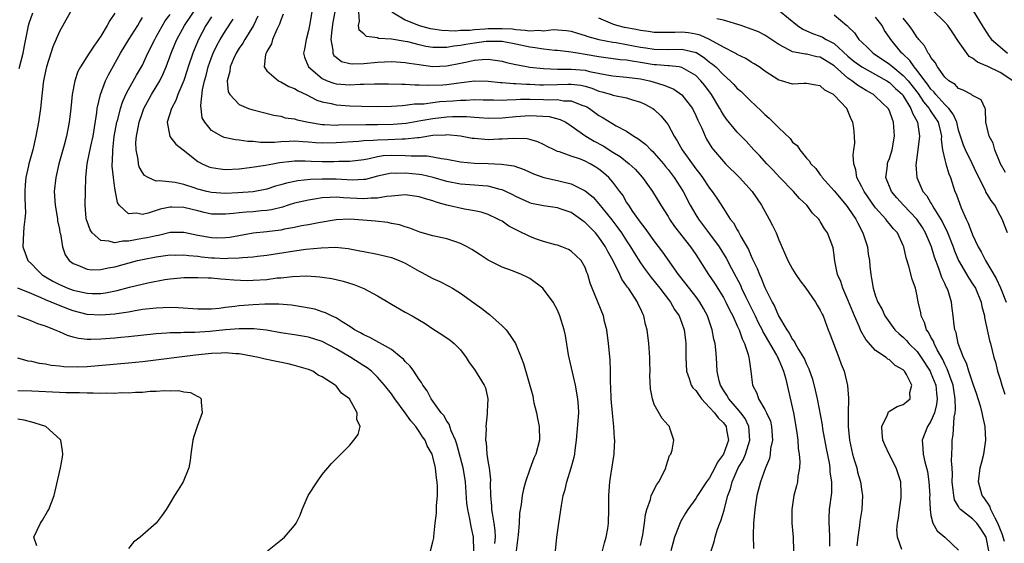
# Model space of a CAD drawing. Units: inches. Extents: x 2586000 to 2589000, y 1530000 to 1533000.
# Drawn here: x 2586883 to 2587026, y 1530334 to 1530410 of the extents above; entities that cross this region are included whole.
import ezdxf

# ---------------------------------------------------------------- set-up
doc = ezdxf.new("R2010")
doc.units = ezdxf.units.IN
doc.header["$MEASUREMENT"] = 0
doc.layers.add('LD25861530_2ft', color=9, linetype='Continuous')

msp = doc.modelspace()

# ---------------------------------------------------------------- linework, layer by layer
at = {"layer": 'LD25861530_2ft'}
for points, elevation in [([(2586973, 1530333.77), (2586973.33, 1530335.33), (2586973.6, 1530337), (2586973.74, 1530338.26), (2586973.93, 1530339), (2586974.44, 1530340.44), (2586974.56, 1530341), (2586975.38, 1530342.62), (2586975.66, 1530343), (2586976.39, 1530344.39), (2586976.68, 1530345), (2586976.72, 1530345.28), (2586977.21, 1530346.79), (2586977.37, 1530347), (2586977.59, 1530347.59), (2586977.81, 1530349), (2586977.25, 1530350.75), (2586977.2, 1530351), (2586977.08, 1530351.08), (2586977, 1530351.17), (2586976.16, 1530352.16), (2586975, 1530354.16), (2586974.72, 1530355), (2586974.46, 1530356.46), (2586974.37, 1530358.37), (2586974.39, 1530359), (2586974.35, 1530360.35), (2586974.34, 1530361), (2586974.19, 1530363), (2586973.95, 1530365), (2586973.75, 1530365.76), (2586973.5, 1530367), (2586973.32, 1530367.32), (2586973, 1530368.06), (2586972.69, 1530368.69), (2586972.57, 1530369), (2586971.79, 1530370.21), (2586971.25, 1530371), (2586971.14, 1530371.14), (2586971, 1530371.37), (2586970.32, 1530372.32), (2586970.01, 1530373), (2586969.04, 1530374.96), (2586968.3, 1530376.3), (2586967.95, 1530377), (2586967, 1530378.39), (2586966.48, 1530379), (2586965, 1530380.53), (2586964.71, 1530380.71), (2586964.34, 1530381), (2586963, 1530381.93), (2586961.56, 1530382.44), (2586961, 1530382.62), (2586959, 1530382.9), (2586957.26, 1530383.26), (2586957, 1530383.33), (2586955, 1530384.26), (2586954.53, 1530384.53), (2586953.55, 1530385), (2586953, 1530385.23), (2586952.72, 1530385.28), (2586951, 1530385.74), (2586950.21, 1530385.79), (2586949, 1530385.92), (2586947, 1530386.05), (2586945, 1530386.43), (2586943.01, 1530387.01), (2586941.39, 1530387.39), (2586941, 1530387.45), (2586939, 1530387.66), (2586937.61, 1530387.61), (2586937, 1530387.63), (2586935, 1530387.21), (2586933.26, 1530386.74), (2586933, 1530386.71), (2586931.37, 1530386.63), (2586929, 1530386.78), (2586927, 1530386.79), (2586925.29, 1530386.71), (2586923.48, 1530386.52), (2586921.81, 1530386.19), (2586921, 1530385.95), (2586920.25, 1530385.75), (2586919, 1530385.35), (2586917, 1530384.95), (2586914.78, 1530384.78), (2586913, 1530384.72), (2586911, 1530384.84), (2586910.29, 1530385), (2586909, 1530385.34), (2586908.47, 1530385.53), (2586907, 1530386), (2586905.73, 1530386.27), (2586903.47, 1530386.53), (2586903, 1530386.5), (2586901.83, 1530387), (2586901.32, 1530387.32), (2586901, 1530387.72), (2586900.55, 1530388.55), (2586900.43, 1530389), (2586900.37, 1530389.63), (2586900.09, 1530391), (2586900.07, 1530392.07), (2586900.14, 1530393), (2586900.3, 1530393.7), (2586900.51, 1530395), (2586901, 1530396.4), (2586901.23, 1530397), (2586902.31, 1530399), (2586903.5, 1530401), (2586904, 1530402), (2586904.43, 1530403), (2586905.17, 1530405), (2586905.71, 1530406.29), (2586905.99, 1530407), (2586907.07, 1530409), (2586909, 1530411.86)], 7674), ([(2587026.81, 1530401), (2587025, 1530402.21), (2587023.11, 1530403.11), (2587023, 1530403.19), (2587021.71, 1530403.71), (2587021, 1530404.28), (2587020.54, 1530404.54), (2587020.16, 1530405), (2587019, 1530406.68), (2587018.08, 1530408.08), (2587017.43, 1530409), (2587017, 1530409.49), (2587015.24, 1530411.24)], 7644), ([(2586883.2, 1530402.8), (2586883.75, 1530405), (2586883.94, 1530406.06), (2586884.46, 1530408.46), (2586884.55, 1530409), (2586884.65, 1530409.35), (2586885.18, 1530410.82)], 7684), ([(2586890.62, 1530411), (2586889, 1530408.15), (2586888.06, 1530405.94), (2586887.75, 1530405), (2586887.14, 1530403), (2586887, 1530402.38), (2586886.72, 1530401), (2586886.67, 1530400.67), (2586886.4, 1530398.4), (2586886.27, 1530397), (2586885.98, 1530395), (2586885.6, 1530393), (2586885.14, 1530391), (2586884.66, 1530389.34), (2586884.58, 1530389), (2586884.49, 1530388.49), (2586884.16, 1530387), (2586884.06, 1530385.94), (2586884.01, 1530385), (2586884, 1530384), (2586884.09, 1530381.91), (2586884.02, 1530381), (2586883.84, 1530379.84), (2586883.79, 1530379), (2586883.7, 1530377), (2586884.05, 1530376.05), (2586884.46, 1530375), (2586885, 1530374.48), (2586885.72, 1530373.72), (2586886.44, 1530373), (2586886.77, 1530372.77), (2586887, 1530372.65), (2586888.03, 1530372.03), (2586889, 1530371.53), (2586890.22, 1530371), (2586891, 1530370.7), (2586893, 1530370.28), (2586893.76, 1530370.24), (2586895, 1530370.26), (2586895.66, 1530370.34), (2586897.34, 1530370.66), (2586899.14, 1530371.14), (2586901.77, 1530371.77), (2586904.24, 1530372.24), (2586905, 1530372.35), (2586906.51, 1530372.51), (2586907, 1530372.54), (2586909, 1530372.57), (2586910.49, 1530372.49), (2586911, 1530372.49), (2586912.35, 1530372.34), (2586913, 1530372.33), (2586914.21, 1530372.21), (2586916.14, 1530372.14), (2586917, 1530372.15), (2586919, 1530372.27), (2586920.48, 1530372.48), (2586921, 1530372.52), (2586922.72, 1530372.72), (2586924.78, 1530372.78), (2586926.66, 1530372.66), (2586927, 1530372.62), (2586928.39, 1530372.39), (2586929, 1530372.28), (2586930.01, 1530372.01), (2586931.56, 1530371.56), (2586933, 1530370.98), (2586935, 1530369.92), (2586936.54, 1530369), (2586937, 1530368.71), (2586939, 1530367.56), (2586940.02, 1530367), (2586941.9, 1530365.9), (2586943, 1530365.15), (2586944.31, 1530364.31), (2586945.48, 1530363.48), (2586946.09, 1530363), (2586947, 1530362.1), (2586947.8, 1530361), (2586948.25, 1530360.25), (2586949, 1530359.25), (2586950.43, 1530357), (2586950.58, 1530356.58), (2586950.94, 1530355), (2586950.83, 1530353.17), (2586950.84, 1530352.84), (2586950.66, 1530351), (2586950.68, 1530350.68), (2586950.62, 1530349), (2586950.69, 1530348.69), (2586950.81, 1530347), (2586951, 1530345.76), (2586951.13, 1530345), (2586951.3, 1530343.3), (2586951.26, 1530342.74), (2586951.3, 1530341), (2586951.48, 1530339.48), (2586951.49, 1530339), (2586951.54, 1530338.46), (2586951.82, 1530337), (2586951.95, 1530335.95), (2586951.98, 1530335), (2586951.92, 1530334.07)], 7682), ([(2586897, 1530410.78), (2586896.27, 1530409.73), (2586895.9, 1530409), (2586895, 1530407.48), (2586893.99, 1530405.99), (2586893.29, 1530405), (2586892.03, 1530403), (2586891.67, 1530402.33), (2586891.22, 1530401), (2586890.84, 1530399), (2586890.66, 1530397), (2586890.43, 1530395), (2586890.02, 1530393), (2586889.67, 1530391.67), (2586888.93, 1530389), (2586888.48, 1530387), (2586888.26, 1530385), (2586888.38, 1530383), (2586888.68, 1530381.32), (2586888.73, 1530381), (2586888.74, 1530380.74), (2586889, 1530379.52), (2586889.08, 1530379.08), (2586889.14, 1530378.86), (2586889.43, 1530377), (2586889.85, 1530375.85), (2586890.43, 1530375), (2586891, 1530374.57), (2586891.66, 1530374.34), (2586893, 1530373.74), (2586893.65, 1530373.65), (2586895, 1530373.71), (2586896.04, 1530373.96), (2586897, 1530374.1), (2586900.29, 1530375), (2586901, 1530375.17), (2586903, 1530375.55), (2586905, 1530375.81), (2586905.8, 1530375.8), (2586907, 1530375.83), (2586907.72, 1530375.72), (2586909, 1530375.64), (2586909.56, 1530375.56), (2586911, 1530375.42), (2586911.42, 1530375.42), (2586913, 1530375.32), (2586913.37, 1530375.37), (2586915, 1530375.38), (2586915.45, 1530375.45), (2586917, 1530375.55), (2586917.63, 1530375.63), (2586919, 1530375.77), (2586919.91, 1530375.91), (2586923, 1530376.42), (2586924.63, 1530376.63), (2586926.84, 1530376.84), (2586928.92, 1530376.92), (2586930.75, 1530376.75), (2586932.43, 1530376.43), (2586933, 1530376.3), (2586935, 1530375.92), (2586937, 1530375.44), (2586938.14, 1530375), (2586939, 1530374.61), (2586941, 1530373.47), (2586941.32, 1530373.32), (2586943, 1530372.43), (2586943.99, 1530371.99), (2586945.31, 1530371.31), (2586945.82, 1530371), (2586947, 1530370.31), (2586948.9, 1530368.9), (2586950.07, 1530368.07), (2586951, 1530367.33), (2586951.2, 1530367.2), (2586953, 1530365.58), (2586953.58, 1530365), (2586954.17, 1530364.17), (2586954.92, 1530363), (2586955.76, 1530361), (2586956.11, 1530360.11), (2586957.42, 1530355.42), (2586957.48, 1530355), (2586957.6, 1530354.4), (2586957.96, 1530353), (2586958.14, 1530352.14), (2586958.36, 1530351), (2586958.4, 1530349), (2586957.88, 1530347), (2586957.6, 1530346.4), (2586957, 1530344.81), (2586956.36, 1530343), (2586956.07, 1530341.93), (2586955.88, 1530341), (2586955.74, 1530339.74), (2586955.53, 1530338.47), (2586955.45, 1530337), (2586955.31, 1530335.31), (2586955.04, 1530333)], 7680), ([(2586960.74, 1530333), (2586960.92, 1530335), (2586961.2, 1530337), (2586961.59, 1530339.59), (2586961.84, 1530341), (2586962.1, 1530341.9), (2586962.35, 1530343), (2586962.99, 1530345.01), (2586963.43, 1530346.57), (2586963.52, 1530347), (2586963.57, 1530347.57), (2586963.76, 1530349), (2586964.07, 1530353), (2586964.04, 1530353.96), (2586963.97, 1530355), (2586963.61, 1530357), (2586962.62, 1530361.38), (2586962.17, 1530364.17), (2586961.97, 1530365), (2586961.36, 1530367), (2586961, 1530367.84), (2586960.37, 1530369), (2586959, 1530370.88), (2586958.87, 1530371), (2586957, 1530372.41), (2586956.62, 1530372.62), (2586955.81, 1530373), (2586954.49, 1530373.51), (2586953, 1530374.04), (2586951, 1530375.08), (2586949.84, 1530375.84), (2586949, 1530376.35), (2586948.61, 1530376.61), (2586947.93, 1530377), (2586947, 1530377.48), (2586946.3, 1530377.7), (2586945, 1530378.15), (2586943, 1530378.6), (2586941.12, 1530379.12), (2586939.68, 1530379.68), (2586939, 1530379.87), (2586938.16, 1530380.16), (2586937, 1530380.37), (2586936.49, 1530380.49), (2586934.69, 1530380.69), (2586932.85, 1530380.85), (2586931, 1530380.97), (2586929, 1530380.89), (2586926.48, 1530380.48), (2586925, 1530380.18), (2586924.01, 1530380.01), (2586923, 1530379.78), (2586921.53, 1530379.53), (2586921, 1530379.41), (2586919, 1530379.17), (2586917, 1530378.96), (2586913.64, 1530378.36), (2586913, 1530378.27), (2586911.74, 1530378.26), (2586911, 1530378.27), (2586909, 1530378.65), (2586907, 1530379.08), (2586905, 1530379.04), (2586903.35, 1530378.65), (2586903, 1530378.6), (2586901.7, 1530378.3), (2586901, 1530378.17), (2586899.98, 1530378.02), (2586899, 1530377.81), (2586898.18, 1530377.82), (2586897, 1530377.58), (2586896.17, 1530377.83), (2586895, 1530377.89), (2586893.72, 1530379), (2586893.44, 1530379.44), (2586893, 1530380.64), (2586892.91, 1530380.91), (2586892.87, 1530381.13), (2586892.72, 1530383), (2586892.75, 1530385), (2586892.82, 1530387), (2586893.03, 1530389), (2586893.53, 1530391.53), (2586893.86, 1530393), (2586894.41, 1530396.41), (2586894.48, 1530397), (2586894.92, 1530399), (2586895.68, 1530401), (2586896.12, 1530401.88), (2586897.85, 1530405), (2586899.06, 1530407), (2586900.33, 1530409), (2586900.57, 1530409.43), (2586901, 1530410.14)], 7678), ([(2586967.53, 1530333), (2586967.81, 1530334.19), (2586968.06, 1530335), (2586968.26, 1530336.26), (2586968.36, 1530337), (2586968.42, 1530339), (2586968.41, 1530340.41), (2586968.43, 1530341), (2586968.58, 1530343), (2586969, 1530345.77), (2586969.21, 1530347), (2586969.21, 1530347.21), (2586969.29, 1530349), (2586969.26, 1530349.26), (2586969.15, 1530351), (2586968.94, 1530352.94), (2586968.78, 1530355), (2586968.73, 1530356.73), (2586968.67, 1530357.32), (2586968.68, 1530359), (2586968.62, 1530360.62), (2586968.38, 1530363), (2586968.12, 1530365), (2586967.82, 1530366.18), (2586967.65, 1530367), (2586966.01, 1530371), (2586965.72, 1530371.72), (2586965.39, 1530373), (2586965.27, 1530373.27), (2586965, 1530374.02), (2586964.42, 1530375), (2586963, 1530376.37), (2586962.61, 1530376.61), (2586961.63, 1530377), (2586961, 1530377.22), (2586960.73, 1530377.27), (2586959, 1530377.75), (2586957.85, 1530378.15), (2586957, 1530378.47), (2586955.31, 1530379.31), (2586953.99, 1530379.99), (2586953, 1530380.68), (2586952.78, 1530380.78), (2586952.4, 1530381), (2586951, 1530381.66), (2586949.98, 1530381.98), (2586949, 1530382.21), (2586947.58, 1530382.42), (2586945, 1530383), (2586943.45, 1530383.45), (2586943, 1530383.62), (2586941.92, 1530383.92), (2586941, 1530384.23), (2586940.33, 1530384.33), (2586939, 1530384.49), (2586938.48, 1530384.48), (2586937, 1530384.34), (2586936.29, 1530384.29), (2586935, 1530384.05), (2586934.05, 1530384.05), (2586933, 1530383.93), (2586932, 1530384), (2586930.07, 1530384.07), (2586929, 1530384.17), (2586928.1, 1530384.1), (2586927, 1530384.07), (2586925.88, 1530383.88), (2586925, 1530383.75), (2586923, 1530383.28), (2586922.06, 1530383), (2586921.26, 1530382.74), (2586919.66, 1530382.34), (2586919, 1530382.25), (2586918.18, 1530382.18), (2586917, 1530382.04), (2586916.01, 1530381.98), (2586915, 1530381.89), (2586914.17, 1530381.83), (2586913, 1530381.69), (2586912.29, 1530381.71), (2586911, 1530381.71), (2586909.95, 1530381.95), (2586909, 1530382.18), (2586907, 1530382.7), (2586905.26, 1530382.74), (2586905, 1530382.73), (2586903.58, 1530382.42), (2586901.84, 1530381.84), (2586901, 1530381.67), (2586900.14, 1530381.86), (2586899, 1530381.75), (2586897.66, 1530383), (2586897.39, 1530383.39), (2586897, 1530385.48), (2586896.8, 1530387), (2586896.64, 1530388.64), (2586896.64, 1530389), (2586896.68, 1530389.32), (2586896.71, 1530391), (2586896.93, 1530392.93), (2586897.3, 1530395), (2586897.43, 1530395.43), (2586897.82, 1530397), (2586898.11, 1530397.89), (2586898.61, 1530399), (2586899, 1530399.75), (2586900.16, 1530401.84), (2586900.86, 1530403), (2586901, 1530403.27), (2586901.8, 1530405), (2586902.79, 1530407), (2586903, 1530407.35), (2586904.31, 1530409.69), (2586905, 1530410.61)], 7676), ([(2586911, 1530410.28), (2586910.18, 1530409), (2586909.11, 1530407), (2586908.5, 1530405.5), (2586908.3, 1530405), (2586907.63, 1530403), (2586907.48, 1530402.52), (2586906.97, 1530401.03), (2586906.12, 1530399), (2586905.84, 1530398.16), (2586905.19, 1530397), (2586904.59, 1530395), (2586904.96, 1530392.96), (2586905.85, 1530391.85), (2586906.89, 1530391), (2586909, 1530389.35), (2586909.22, 1530389.22), (2586909.65, 1530389), (2586910.58, 1530388.58), (2586911, 1530388.44), (2586912.26, 1530388.26), (2586913, 1530388.18), (2586915, 1530388.29), (2586916.46, 1530388.46), (2586918.79, 1530388.79), (2586919.85, 1530389), (2586920.83, 1530389.17), (2586922.6, 1530389.4), (2586923, 1530389.44), (2586924.55, 1530389.45), (2586925.4, 1530389.4), (2586927, 1530389.35), (2586928.65, 1530389.35), (2586929.38, 1530389.38), (2586931, 1530389.39), (2586933, 1530389.64), (2586933.76, 1530389.76), (2586935, 1530390.06), (2586935.82, 1530390.18), (2586937, 1530390.25), (2586939, 1530390.21), (2586939.87, 1530390.13), (2586942.15, 1530390.15), (2586943, 1530390.01), (2586944.25, 1530389.75), (2586945, 1530389.67), (2586947, 1530389.29), (2586949, 1530389.11), (2586951, 1530389.03), (2586952.93, 1530388.93), (2586954.68, 1530388.68), (2586956.17, 1530388.17), (2586957.55, 1530387.55), (2586959.02, 1530387.02), (2586961, 1530386.59), (2586961.57, 1530386.43), (2586963, 1530386.11), (2586964.82, 1530385.18), (2586965, 1530385.1), (2586966.16, 1530384.16), (2586967, 1530383.23), (2586968.88, 1530380.88), (2586969.75, 1530379.75), (2586970.27, 1530379), (2586971, 1530377.86), (2586971.58, 1530377), (2586972.1, 1530376.1), (2586973, 1530374.69), (2586973.69, 1530373.69), (2586974.54, 1530372.54), (2586975.78, 1530371), (2586977.32, 1530369), (2586977.93, 1530367.93), (2586978.58, 1530367), (2586979, 1530365.93), (2586979.33, 1530365), (2586979.49, 1530363.49), (2586979.57, 1530363), (2586979.58, 1530362.42), (2586979.57, 1530361), (2586979.68, 1530359), (2586980.06, 1530357.94), (2586980.35, 1530357), (2586980.59, 1530356.59), (2586981, 1530356.19), (2586981.47, 1530355.47), (2586981.81, 1530355), (2586983, 1530353.77), (2586983.71, 1530353), (2586984.24, 1530352.24), (2586985, 1530351.54), (2586985.4, 1530351), (2586985.46, 1530350.54), (2586985.72, 1530349), (2586985.01, 1530347), (2586984.15, 1530345.85), (2586983.74, 1530345), (2586983, 1530343.59), (2586982.57, 1530343), (2586981.25, 1530341), (2586981, 1530340.57), (2586979.85, 1530339), (2586979.52, 1530338.48), (2586978.81, 1530337.19), (2586978.57, 1530336.57), (2586977.94, 1530335), (2586977.73, 1530334.27), (2586977.41, 1530333)], 7672), ([(2586983.24, 1530333), (2586983.67, 1530334.33), (2586983.81, 1530335), (2586984.16, 1530336.16), (2586984.47, 1530337), (2586984.63, 1530337.37), (2586985.09, 1530338.91), (2586985.13, 1530339.13), (2586985.65, 1530341), (2586986.02, 1530341.98), (2586986.27, 1530343), (2586987.14, 1530345), (2586987.83, 1530346.17), (2586988.17, 1530347), (2586988.82, 1530349), (2586988.69, 1530351), (2586988.14, 1530352.14), (2586987.51, 1530353), (2586987, 1530353.62), (2586985.77, 1530355), (2586985.51, 1530355.51), (2586985, 1530356.27), (2586984.73, 1530356.73), (2586984.55, 1530357), (2586984.38, 1530357.62), (2586984.09, 1530359), (2586983.98, 1530361), (2586983.89, 1530362.11), (2586983.78, 1530363), (2586983.62, 1530363.62), (2586983.36, 1530365), (2586982.67, 1530367), (2586982.09, 1530368.09), (2586981.56, 1530369), (2586981, 1530369.78), (2586979.61, 1530371.61), (2586978.51, 1530373), (2586976.23, 1530376.23), (2586975, 1530377.84), (2586974.16, 1530379), (2586973.69, 1530379.69), (2586973, 1530380.54), (2586971.9, 1530382.1), (2586971.3, 1530383), (2586971, 1530383.47), (2586970.44, 1530384.44), (2586970.04, 1530385), (2586969, 1530386.36), (2586968.44, 1530387), (2586967.68, 1530387.68), (2586967, 1530388.21), (2586966.53, 1530388.53), (2586965.75, 1530389), (2586965, 1530389.4), (2586964.34, 1530389.66), (2586963, 1530390.11), (2586961.28, 1530390.72), (2586961, 1530390.79), (2586960.53, 1530391), (2586959.5, 1530391.5), (2586959, 1530391.79), (2586958.18, 1530392.18), (2586957, 1530392.51), (2586956.6, 1530392.6), (2586954.67, 1530392.67), (2586953, 1530392.55), (2586952.55, 1530392.55), (2586951, 1530392.48), (2586950.51, 1530392.51), (2586949, 1530392.64), (2586948.68, 1530392.68), (2586946.99, 1530392.99), (2586945, 1530393.19), (2586944.84, 1530393.16), (2586943, 1530393.09), (2586941, 1530392.77), (2586940.77, 1530392.77), (2586939, 1530392.54), (2586938.55, 1530392.55), (2586936.46, 1530392.46), (2586935, 1530392.43), (2586934.35, 1530392.35), (2586933, 1530392.3), (2586932.22, 1530392.22), (2586929, 1530392.01), (2586927, 1530391.97), (2586926.04, 1530392.04), (2586925, 1530392.14), (2586924.18, 1530392.18), (2586923, 1530392.28), (2586922.21, 1530392.21), (2586921, 1530392.18), (2586920.1, 1530392.1), (2586918.09, 1530392.09), (2586917, 1530392.22), (2586916.23, 1530392.23), (2586915, 1530392.43), (2586914.45, 1530392.45), (2586912.82, 1530392.82), (2586912.44, 1530393), (2586911, 1530393.83), (2586910.01, 1530395), (2586909.65, 1530395.65), (2586909.43, 1530397.43), (2586909.69, 1530399.69), (2586909.98, 1530401), (2586910.22, 1530401.78), (2586910.52, 1530403), (2586911, 1530404.37), (2586911.25, 1530405), (2586911.81, 1530406.19), (2586912.26, 1530407), (2586913, 1530408.21), (2586914.1, 1530409.9)], 7670), ([(2586917.67, 1530410.33), (2586917.05, 1530409), (2586915.82, 1530407), (2586915.53, 1530406.47), (2586915, 1530405.72), (2586914.56, 1530405), (2586914.18, 1530404.18), (2586913.67, 1530403), (2586913.63, 1530402.37), (2586913.24, 1530401), (2586913.42, 1530399.42), (2586913.65, 1530399), (2586915, 1530397.56), (2586916.35, 1530397), (2586916.83, 1530396.83), (2586920.02, 1530396.02), (2586921, 1530395.88), (2586921.66, 1530395.66), (2586923, 1530395.49), (2586923.35, 1530395.35), (2586925, 1530395), (2586927, 1530394.69), (2586927.31, 1530394.69), (2586929, 1530394.6), (2586929.37, 1530394.63), (2586933.32, 1530394.67), (2586935, 1530394.67), (2586937.27, 1530394.73), (2586939.12, 1530394.88), (2586941.24, 1530395.24), (2586943, 1530395.56), (2586945, 1530395.78), (2586945.83, 1530395.83), (2586947.83, 1530395.83), (2586949, 1530395.73), (2586949.7, 1530395.7), (2586951, 1530395.61), (2586953, 1530395.67), (2586955, 1530395.86), (2586957, 1530395.98), (2586957.96, 1530395.96), (2586959.82, 1530395.82), (2586961.41, 1530395.42), (2586962.21, 1530395), (2586963, 1530394.51), (2586965.09, 1530393), (2586966.3, 1530392.29), (2586967.59, 1530391.59), (2586969, 1530390.68), (2586970.05, 1530390.05), (2586971.39, 1530389), (2586972.23, 1530388.23), (2586973.3, 1530387), (2586974.73, 1530385), (2586975.96, 1530383), (2586977, 1530381.36), (2586977.2, 1530381), (2586977.94, 1530379.94), (2586980.24, 1530377), (2586981, 1530375.87), (2586982.85, 1530373), (2586983.72, 1530371.72), (2586985, 1530369.67), (2586985.36, 1530369), (2586985.88, 1530367.88), (2586986.35, 1530367), (2586987, 1530365.58), (2586987.26, 1530365), (2586987.68, 1530363.68), (2586988.05, 1530363), (2586988.59, 1530361.41), (2586988.68, 1530361), (2586988.7, 1530360.7), (2586988.95, 1530359), (2586989.18, 1530357), (2586989.8, 1530355.8), (2586990.05, 1530355), (2586991, 1530353.47), (2586991.24, 1530353), (2586991.78, 1530351.78), (2586991.96, 1530351), (2586992.07, 1530349), (2586991.81, 1530347.81), (2586991.75, 1530347), (2586991.64, 1530346.36), (2586991.1, 1530345), (2586990.37, 1530343), (2586989.83, 1530341), (2586989.53, 1530339), (2586989.33, 1530337), (2586989.29, 1530335.29), (2586989.35, 1530333.35)], 7668), ([(2586921.37, 1530410.63), (2586921, 1530409.77), (2586920.81, 1530409.19), (2586920.44, 1530408.44), (2586919.83, 1530407), (2586919.64, 1530406.36), (2586919, 1530405.26), (2586918.87, 1530405), (2586918.8, 1530404.8), (2586918.62, 1530403), (2586919, 1530402.44), (2586920.67, 1530401), (2586920.89, 1530400.89), (2586921, 1530400.86), (2586922.19, 1530400.19), (2586923, 1530399.88), (2586923.53, 1530399.53), (2586924.65, 1530399), (2586926.2, 1530398.2), (2586927, 1530397.95), (2586928.29, 1530397.71), (2586929, 1530397.52), (2586931, 1530397.39), (2586932.66, 1530397.34), (2586935, 1530397.31), (2586937, 1530397.33), (2586938.55, 1530397.45), (2586939, 1530397.46), (2586940.35, 1530397.65), (2586941.69, 1530397.69), (2586943, 1530397.87), (2586944.01, 1530397.99), (2586945.89, 1530398.11), (2586947, 1530398.22), (2586947.78, 1530398.22), (2586949, 1530398.3), (2586950.27, 1530398.27), (2586951, 1530398.24), (2586951.75, 1530398.25), (2586953, 1530398.21), (2586953.73, 1530398.27), (2586955, 1530398.29), (2586955.67, 1530398.33), (2586957, 1530398.34), (2586959, 1530398.31), (2586959.73, 1530398.27), (2586961, 1530398.28), (2586961.87, 1530398.13), (2586963, 1530398.11), (2586964.51, 1530397.49), (2586965, 1530397.34), (2586965.23, 1530397.23), (2586965.61, 1530397), (2586967, 1530395.97), (2586967.63, 1530395.63), (2586969.49, 1530394.51), (2586971, 1530393.7), (2586972.02, 1530393), (2586972.64, 1530392.64), (2586973.78, 1530391.78), (2586974.52, 1530391), (2586974.77, 1530390.77), (2586975, 1530390.54), (2586976.32, 1530389), (2586976.62, 1530388.62), (2586977, 1530388.17), (2586977.89, 1530387), (2586979.18, 1530385), (2586980.21, 1530383), (2586981, 1530381.63), (2586981.39, 1530381), (2586983, 1530378.89), (2586984.38, 1530377), (2586985.37, 1530375.37), (2586986.14, 1530373.86), (2586987.44, 1530371.44), (2586987.62, 1530371), (2586988.19, 1530369.81), (2586988.72, 1530368.72), (2586989.4, 1530367.4), (2586989.57, 1530367), (2586990.04, 1530366.04), (2586990.59, 1530365), (2586990.71, 1530364.71), (2586992.66, 1530361.34), (2586992.84, 1530361), (2586992.87, 1530360.87), (2586993, 1530360.62), (2586993.47, 1530359.47), (2586993.7, 1530359), (2586993.98, 1530358.02), (2586994.35, 1530356.35), (2586995, 1530353.6), (2586995.13, 1530353), (2586995.56, 1530350.44), (2586995.73, 1530349), (2586995.81, 1530347.81), (2586995.95, 1530347), (2586996.04, 1530345.96), (2586996, 1530345), (2586995.76, 1530343.76), (2586995.69, 1530343), (2586995.57, 1530342.43), (2586995.18, 1530341), (2586994.88, 1530339), (2586994.87, 1530337), (2586995.06, 1530335), (2586995.12, 1530333)], 7666), ([(2586925.47, 1530411), (2586925.14, 1530409), (2586925, 1530408.29), (2586924.65, 1530407), (2586924.41, 1530405.59), (2586924.28, 1530405), (2586924.43, 1530404.43), (2586924.99, 1530403), (2586927, 1530401.33), (2586927.73, 1530401), (2586928.66, 1530400.66), (2586929, 1530400.58), (2586931, 1530400.42), (2586932.5, 1530400.5), (2586933, 1530400.5), (2586934.57, 1530400.57), (2586936.57, 1530400.57), (2586938.51, 1530400.51), (2586939, 1530400.52), (2586940.42, 1530400.42), (2586941, 1530400.44), (2586942.36, 1530400.36), (2586944.44, 1530400.44), (2586945, 1530400.48), (2586946.72, 1530400.72), (2586949, 1530401), (2586951, 1530400.96), (2586952.77, 1530400.77), (2586953, 1530400.77), (2586954.63, 1530400.63), (2586955, 1530400.63), (2586956.52, 1530400.52), (2586957, 1530400.53), (2586958.44, 1530400.44), (2586959, 1530400.43), (2586961, 1530400.45), (2586962.51, 1530400.51), (2586963, 1530400.5), (2586964.36, 1530400.36), (2586965, 1530400.21), (2586965.95, 1530399.95), (2586967, 1530399.52), (2586967.42, 1530399.42), (2586968.81, 1530399), (2586969, 1530398.92), (2586971, 1530398.53), (2586971.72, 1530398.28), (2586973, 1530397.93), (2586973.63, 1530397.63), (2586974.8, 1530397), (2586975, 1530396.84), (2586975.94, 1530395.94), (2586976.73, 1530395), (2586977, 1530394.63), (2586977.85, 1530393), (2586978.33, 1530392.33), (2586979.04, 1530391), (2586981, 1530388.27), (2586981.56, 1530387.56), (2586981.99, 1530387), (2586983, 1530385.49), (2586983.39, 1530385), (2586984.05, 1530384.05), (2586985, 1530382.51), (2586985.98, 1530381), (2586986.44, 1530380.44), (2586987, 1530379.43), (2586987.18, 1530379.18), (2586987.53, 1530378.47), (2586988.61, 1530376.61), (2586989, 1530375.62), (2586989.21, 1530375.21), (2586989.28, 1530375), (2586989.87, 1530373.87), (2586990.19, 1530373), (2586990.47, 1530372.47), (2586991, 1530371.09), (2586992.05, 1530369), (2586992.4, 1530368.4), (2586992.97, 1530367), (2586994.16, 1530365), (2586994.51, 1530364.51), (2586995, 1530363.58), (2586995.26, 1530363.26), (2586995.37, 1530363), (2586995.86, 1530362.14), (2586996.58, 1530361), (2586996.72, 1530360.72), (2586997, 1530360.04), (2586997.36, 1530359.36), (2586997.86, 1530357.86), (2586998.26, 1530356.26), (2586998.53, 1530355), (2586999.25, 1530351.25), (2586999.33, 1530350.67), (2586999.83, 1530347.83), (2587000.26, 1530345.74), (2587000.37, 1530345), (2587000.4, 1530344.4), (2587000.63, 1530343), (2587000.61, 1530341.39), (2587000.3, 1530339), (2587000.23, 1530337.77), (2587000.21, 1530337), (2587000.28, 1530336.28), (2587000.32, 1530335), (2587000.32, 1530333.68)], 7664), ([(2586928.83, 1530411), (2586928.53, 1530409.47), (2586928.37, 1530408.37), (2586928.26, 1530407), (2586928.55, 1530405.45), (2586928.54, 1530405), (2586928.68, 1530404.68), (2586929, 1530404.41), (2586929.79, 1530403.79), (2586931, 1530403.49), (2586931.44, 1530403.44), (2586933, 1530403.49), (2586935, 1530403.69), (2586937, 1530403.8), (2586937.73, 1530403.73), (2586939, 1530403.67), (2586939.55, 1530403.55), (2586941, 1530403.35), (2586941.29, 1530403.29), (2586943, 1530403.09), (2586945, 1530403.16), (2586947, 1530403.55), (2586947.72, 1530403.72), (2586949, 1530403.98), (2586950.1, 1530404.1), (2586951, 1530404.11), (2586952, 1530404), (2586953, 1530403.83), (2586953.65, 1530403.65), (2586955, 1530403.37), (2586955.29, 1530403.29), (2586957, 1530402.99), (2586959, 1530402.76), (2586961, 1530402.7), (2586961.29, 1530402.71), (2586963, 1530402.71), (2586965, 1530402.53), (2586965.63, 1530402.37), (2586968.12, 1530401.88), (2586969, 1530401.74), (2586971, 1530401.55), (2586973, 1530401.29), (2586974.33, 1530401), (2586974.86, 1530400.86), (2586976.39, 1530400.39), (2586977, 1530400.11), (2586977.81, 1530399.81), (2586979, 1530398.98), (2586980.51, 1530397), (2586981, 1530396), (2586981.3, 1530395.3), (2586981.87, 1530394.13), (2586982.34, 1530393), (2586982.57, 1530392.57), (2586983.33, 1530391.33), (2586983.58, 1530391), (2586985, 1530389.31), (2586985.3, 1530389), (2586987.33, 1530387), (2586989.13, 1530385), (2586990.51, 1530383), (2586991.63, 1530381), (2586992.09, 1530380.09), (2586992.6, 1530379), (2586993, 1530378), (2586994.32, 1530375), (2586995, 1530373.76), (2586995.46, 1530373), (2586996.07, 1530372.07), (2586996.9, 1530371), (2586998.31, 1530369), (2586998.54, 1530368.54), (2586999, 1530367.82), (2586999.25, 1530367.25), (2586999.39, 1530367), (2586999.65, 1530366.35), (2587000.12, 1530365), (2587000.38, 1530364.38), (2587001.67, 1530361), (2587002.03, 1530360.03), (2587002.43, 1530359), (2587002.95, 1530356.95), (2587003.08, 1530355.08), (2587003.06, 1530354.94), (2587003.01, 1530353), (2587003.01, 1530351), (2587003.22, 1530349), (2587003.65, 1530347), (2587003.95, 1530346.05), (2587004.26, 1530345), (2587004.4, 1530344.4), (2587004.82, 1530343), (2587005, 1530341.61), (2587005.1, 1530341), (2587005, 1530339), (2587004.73, 1530337.27), (2587004.68, 1530336.68), (2587004.41, 1530335), (2587004.27, 1530333.73)], 7662), ([(2587010.8, 1530333.2), (2587010.17, 1530335), (2587010.06, 1530336.06), (2587010.16, 1530337), (2587010.28, 1530337.72), (2587010.44, 1530339), (2587010.67, 1530340.67), (2587010.71, 1530341), (2587010.68, 1530341.32), (2587010.62, 1530343), (2587009.96, 1530345), (2587008.95, 1530347), (2587008.33, 1530348.33), (2587008.04, 1530349), (2587007.94, 1530350.06), (2587007.9, 1530351), (2587008.7, 1530352.7), (2587008.81, 1530353), (2587008.88, 1530353.12), (2587009, 1530353.23), (2587010.11, 1530353.89), (2587011, 1530354.18), (2587011.45, 1530354.55), (2587011.97, 1530355), (2587011.92, 1530355.92), (2587012.23, 1530357), (2587011.48, 1530358.52), (2587011.18, 1530359), (2587011, 1530359.2), (2587009.84, 1530359.84), (2587009, 1530360.63), (2587008.75, 1530360.75), (2587008.5, 1530361), (2587007, 1530362), (2587005.58, 1530363.58), (2587004.84, 1530364.84), (2587004.65, 1530365.35), (2587003.93, 1530367), (2587003, 1530369.34), (2587002.24, 1530371), (2587001.95, 1530371.95), (2587001.47, 1530373), (2587001.09, 1530374.91), (2587001, 1530375.79), (2587000.86, 1530376.86), (2587000.81, 1530377), (2587000.06, 1530379), (2586999.59, 1530379.59), (2586999, 1530380.66), (2586998.86, 1530380.86), (2586998.77, 1530381), (2586997.85, 1530381.85), (2586997.04, 1530383), (2586995.97, 1530383.97), (2586995.11, 1530385), (2586993.17, 1530387), (2586992.12, 1530388.12), (2586991.27, 1530389), (2586990.19, 1530390.19), (2586989.41, 1530391), (2586988.26, 1530392.26), (2586987, 1530393.57), (2586985.46, 1530395.46), (2586985, 1530396.1), (2586984.66, 1530396.66), (2586984.48, 1530397), (2586983.26, 1530399), (2586982.3, 1530400.3), (2586981.75, 1530401), (2586981, 1530401.76), (2586979, 1530402.94), (2586978.6, 1530403), (2586977.15, 1530403.15), (2586977, 1530403.15), (2586975.31, 1530403.31), (2586975, 1530403.31), (2586973, 1530403.66), (2586971.82, 1530403.82), (2586971, 1530403.98), (2586970.07, 1530404.06), (2586967, 1530404.47), (2586965, 1530404.83), (2586963.89, 1530405), (2586963, 1530405.16), (2586961, 1530405.37), (2586960.6, 1530405.4), (2586959, 1530405.56), (2586957.77, 1530405.77), (2586957, 1530405.85), (2586955, 1530406.29), (2586953, 1530406.67), (2586951.32, 1530406.68), (2586951, 1530406.71), (2586950.68, 1530406.68), (2586949, 1530406.45), (2586947.75, 1530406.25), (2586947, 1530406.09), (2586946.01, 1530405.99), (2586945, 1530405.8), (2586944.17, 1530405.83), (2586943, 1530405.81), (2586941.98, 1530405.98), (2586941, 1530406.2), (2586939.38, 1530406.62), (2586939, 1530406.7), (2586937, 1530407.04), (2586935.14, 1530407.14), (2586935, 1530407.2), (2586933.39, 1530407.39), (2586933, 1530407.78), (2586932.35, 1530408.35), (2586932.24, 1530409), (2586932.39, 1530409.61), (2586932.31, 1530411)], 7660), ([(2586937.07, 1530411), (2586939, 1530409.84), (2586941, 1530409), (2586942.59, 1530408.59), (2586943, 1530408.5), (2586944.31, 1530408.31), (2586946.25, 1530408.25), (2586947, 1530408.32), (2586948.35, 1530408.35), (2586949, 1530408.44), (2586950.51, 1530408.51), (2586951, 1530408.56), (2586952.59, 1530408.59), (2586953, 1530408.59), (2586954.5, 1530408.5), (2586955, 1530408.43), (2586956.35, 1530408.35), (2586957, 1530408.24), (2586958.32, 1530408.32), (2586959, 1530408.25), (2586960.41, 1530408.41), (2586962.3, 1530408.3), (2586963, 1530408.18), (2586963.9, 1530407.9), (2586965, 1530407.58), (2586965.4, 1530407.4), (2586966.96, 1530406.96), (2586969, 1530406.58), (2586969.48, 1530406.52), (2586971, 1530406.26), (2586973, 1530405.89), (2586973.77, 1530405.77), (2586975, 1530405.57), (2586977, 1530405.55), (2586979, 1530405.6), (2586980.86, 1530405.14), (2586981, 1530405.12), (2586981.09, 1530405.09), (2586982.3, 1530404.3), (2586983, 1530403.72), (2586983.43, 1530403.43), (2586983.9, 1530403), (2586985, 1530401.86), (2586985.99, 1530401), (2586986.48, 1530400.48), (2586987, 1530399.89), (2586987.49, 1530399.49), (2586988, 1530399), (2586989, 1530398), (2586989.53, 1530397.53), (2586990.56, 1530396.56), (2586991, 1530396.12), (2586991.62, 1530395.62), (2586993, 1530394.19), (2586994.64, 1530392.64), (2586995, 1530392.15), (2586995.64, 1530391.64), (2586996.04, 1530391), (2586997, 1530389.82), (2586997.41, 1530389.41), (2586997.61, 1530389), (2586998.33, 1530388.33), (2586999, 1530387.42), (2586999.19, 1530387.19), (2586999.29, 1530387), (2587001, 1530385.08), (2587002.75, 1530383), (2587003, 1530382.68), (2587004.14, 1530381), (2587004.41, 1530380.41), (2587005.15, 1530379), (2587005.81, 1530377), (2587005.94, 1530375.93), (2587006.11, 1530375), (2587006.18, 1530374.18), (2587006.29, 1530373), (2587006.42, 1530372.42), (2587006.65, 1530371), (2587007, 1530369.87), (2587007.32, 1530369), (2587007.92, 1530367.92), (2587008.34, 1530367), (2587009.77, 1530365), (2587010.4, 1530364.4), (2587011, 1530363.9), (2587011.44, 1530363.44), (2587011.81, 1530363), (2587013, 1530361.83), (2587013.58, 1530361), (2587014.86, 1530359), (2587015, 1530358.72), (2587015.68, 1530357), (2587015.81, 1530355.81), (2587015.91, 1530355), (2587015.82, 1530354.18), (2587015.51, 1530353), (2587015, 1530351.79), (2587014.5, 1530351), (2587013.71, 1530349), (2587013.82, 1530347.82), (2587013.85, 1530347), (2587014.11, 1530345.89), (2587014.37, 1530345), (2587014.49, 1530344.49), (2587014.71, 1530343), (2587014.82, 1530341), (2587014.8, 1530340.8), (2587014.87, 1530339), (2587015, 1530338.13), (2587015.25, 1530337), (2587015.89, 1530335.89), (2587017.01, 1530335), (2587019, 1530333.13)], 7658), ([(2587023.34, 1530333), (2587022.98, 1530335), (2587022.2, 1530336.2), (2587021.61, 1530337), (2587021, 1530337.64), (2587019.28, 1530339), (2587019.14, 1530339.14), (2587019, 1530339.41), (2587018.41, 1530340.41), (2587018.28, 1530341), (2587018.22, 1530341.78), (2587018.05, 1530343), (2587018.09, 1530344.09), (2587018.04, 1530345), (2587017.95, 1530346.05), (2587018.03, 1530347), (2587018.07, 1530348.07), (2587018.05, 1530349), (2587018.22, 1530349.78), (2587018.33, 1530352.33), (2587018.49, 1530353), (2587018.56, 1530353.44), (2587018.52, 1530355), (2587018.3, 1530356.3), (2587018.2, 1530357), (2587017.73, 1530358.27), (2587017.36, 1530359.36), (2587017, 1530360.02), (2587016.69, 1530360.69), (2587015.9, 1530362.1), (2587015.46, 1530363), (2587015.35, 1530363.35), (2587015, 1530363.93), (2587014.64, 1530364.64), (2587014.36, 1530365), (2587014.06, 1530366.06), (2587013.57, 1530367), (2587013.51, 1530367.51), (2587013.16, 1530369), (2587013, 1530369.89), (2587012.76, 1530371), (2587012.3, 1530372.3), (2587011.82, 1530374.18), (2587011.41, 1530375.41), (2587011.07, 1530377), (2587011, 1530377.18), (2587010.14, 1530379), (2587009.59, 1530379.59), (2587009, 1530380.32), (2587008.68, 1530380.68), (2587008.46, 1530381), (2587007, 1530382.61), (2587006.83, 1530382.83), (2587005.34, 1530385), (2587005, 1530385.69), (2587004.29, 1530387), (2587004.12, 1530388.12), (2587003.85, 1530389), (2587003.75, 1530390.25), (2587003.87, 1530391), (2587003.98, 1530391.98), (2587003.96, 1530393), (2587003.83, 1530394.17), (2587003.72, 1530395), (2587003.46, 1530395.46), (2587003, 1530396.64), (2587002.83, 1530397), (2587001, 1530398.93), (2587000.91, 1530399), (2586999.64, 1530399.64), (2586999, 1530400.27), (2586998.36, 1530400.36), (2586997, 1530400.62), (2586996.62, 1530400.62), (2586995, 1530400.51), (2586993.39, 1530401), (2586993, 1530401.1), (2586991, 1530402.4), (2586990.16, 1530403), (2586989.46, 1530403.46), (2586989, 1530403.72), (2586988.22, 1530404.22), (2586987, 1530404.82), (2586986.9, 1530404.9), (2586986.71, 1530405), (2586985, 1530405.89), (2586982.98, 1530406.98), (2586981.62, 1530407.62), (2586981, 1530407.75), (2586979.94, 1530407.94), (2586979, 1530408.02), (2586977.98, 1530407.98), (2586975.98, 1530407.98), (2586975, 1530407.99), (2586974.14, 1530408.14), (2586973, 1530408.27), (2586972.4, 1530408.4), (2586970.71, 1530408.71), (2586969.6, 1530409), (2586969, 1530409.18), (2586968.65, 1530409.35), (2586967, 1530410.04)], 7656), ([(2587025.62, 1530334.38), (2587025.45, 1530335), (2587025.34, 1530335.34), (2587024.78, 1530336.78), (2587024.68, 1530337), (2587024.26, 1530337.74), (2587023.67, 1530339), (2587023.5, 1530339.5), (2587022.68, 1530340.68), (2587022.41, 1530341), (2587021.86, 1530343), (2587022.12, 1530345), (2587022.28, 1530345.72), (2587022.62, 1530347), (2587022.91, 1530349), (2587022.81, 1530351), (2587022.48, 1530352.48), (2587022.4, 1530353), (2587022.21, 1530353.79), (2587021.84, 1530355), (2587021.62, 1530355.62), (2587021.12, 1530357.12), (2587021, 1530357.42), (2587020.47, 1530359), (2587020.14, 1530360.14), (2587019.7, 1530361), (2587018.95, 1530363), (2587018.62, 1530364.62), (2587018.46, 1530365), (2587018.35, 1530365.65), (2587018.22, 1530367), (2587018.07, 1530368.07), (2587017.98, 1530369), (2587017.53, 1530370.47), (2587017.33, 1530371), (2587017.2, 1530371.2), (2587017, 1530371.69), (2587016.57, 1530372.57), (2587016.14, 1530373.86), (2587015.5, 1530375.5), (2587015.07, 1530377), (2587014.22, 1530379), (2587013.77, 1530379.77), (2587012.96, 1530381), (2587011.05, 1530383), (2587010.07, 1530384.07), (2587009.28, 1530385), (2587008.47, 1530387), (2587008.69, 1530388.69), (2587008.69, 1530389), (2587008.77, 1530389.23), (2587009, 1530389.78), (2587009.38, 1530391), (2587009.73, 1530393), (2587009.59, 1530395), (2587009.42, 1530395.42), (2587009, 1530396.64), (2587008.81, 1530397), (2587007, 1530398.74), (2587006.71, 1530399), (2587005.61, 1530399.61), (2587004.38, 1530400.38), (2587003.58, 1530401), (2587003, 1530401.38), (2587001, 1530403.16), (2586999, 1530404.42), (2586998.49, 1530404.49), (2586997, 1530404.85), (2586996.85, 1530404.85), (2586995, 1530405.17), (2586994.56, 1530405.44), (2586993, 1530406.24), (2586991, 1530407.59), (2586990.07, 1530408.07), (2586988.63, 1530408.63), (2586987.54, 1530409), (2586985, 1530409.77), (2586984.04, 1530409.96)], 7654), ([(2586993.11, 1530411.11), (2586995.69, 1530409), (2586996.45, 1530408.45), (2586997.86, 1530407.86), (2586999, 1530407.48), (2586999.33, 1530407.33), (2586999.85, 1530407), (2587001, 1530406.39), (2587003, 1530404.57), (2587003.86, 1530403.86), (2587005, 1530403), (2587007, 1530401.93), (2587008.64, 1530401), (2587009, 1530400.76), (2587009.89, 1530399.89), (2587010.88, 1530399), (2587011, 1530398.83), (2587012.11, 1530397), (2587012.31, 1530396.31), (2587013.03, 1530395), (2587013.32, 1530393), (2587013.1, 1530391), (2587012.83, 1530388.83), (2587012.95, 1530387), (2587013.83, 1530385), (2587014.38, 1530384.38), (2587015, 1530383.31), (2587015.13, 1530383.13), (2587015.18, 1530383), (2587015.41, 1530382.59), (2587016.64, 1530380.64), (2587017, 1530379.85), (2587017.3, 1530379.3), (2587018.22, 1530377), (2587018.42, 1530376.42), (2587019, 1530375), (2587020.45, 1530372.45), (2587021, 1530371.66), (2587021.42, 1530371), (2587022.27, 1530369), (2587022.37, 1530368.37), (2587022.73, 1530367), (2587022.76, 1530366.76), (2587023.46, 1530363.46), (2587023.61, 1530363), (2587024.1, 1530361), (2587024.31, 1530360.31), (2587024.62, 1530359), (2587025, 1530357.84), (2587025.25, 1530357), (2587025.69, 1530355.69)], 7652), ([(2587001, 1530410.56), (2587002.84, 1530409), (2587002.94, 1530408.94), (2587003, 1530408.86), (2587003.95, 1530407.95), (2587004.58, 1530407), (2587005, 1530406.57), (2587005.82, 1530405.82), (2587006.63, 1530405), (2587009, 1530403.43), (2587009.24, 1530403.24), (2587009.49, 1530403), (2587011, 1530401.79), (2587011.7, 1530401), (2587013.15, 1530399.15), (2587013.94, 1530397.94), (2587014.75, 1530397), (2587014.82, 1530396.82), (2587015, 1530396.58), (2587016.03, 1530395), (2587016.38, 1530393.62), (2587016.51, 1530393), (2587016.49, 1530392.49), (2587016.68, 1530391), (2587017, 1530389.59), (2587017.15, 1530389), (2587017.57, 1530387.57), (2587017.83, 1530387), (2587018.47, 1530385), (2587018.63, 1530384.63), (2587019.15, 1530383.15), (2587019.36, 1530382.64), (2587020.08, 1530381), (2587020.39, 1530380.39), (2587021, 1530378.74), (2587021.83, 1530377), (2587022.26, 1530376.26), (2587022.86, 1530375), (2587024.43, 1530372.43), (2587025.06, 1530371.06), (2587025.88, 1530369)], 7650), ([(2587026.05, 1530379), (2587025.28, 1530381), (2587025, 1530381.54), (2587024.21, 1530383), (2587023.68, 1530383.68), (2587022.95, 1530384.95), (2587022.88, 1530385.12), (2587021.61, 1530387.61), (2587020.96, 1530389.04), (2587019.98, 1530391), (2587019.69, 1530391.69), (2587019.27, 1530393), (2587019, 1530393.88), (2587018.72, 1530395), (2587018.2, 1530396.2), (2587017.58, 1530397), (2587017, 1530397.58), (2587015.72, 1530399), (2587015.42, 1530399.42), (2587015, 1530399.81), (2587014.52, 1530400.52), (2587014.12, 1530401), (2587013, 1530402.5), (2587012.57, 1530403), (2587011.95, 1530403.95), (2587010.91, 1530404.91), (2587010.79, 1530405), (2587009.18, 1530407), (2587009, 1530407.29), (2587008.3, 1530408.3), (2587007.92, 1530409), (2587007, 1530410.22)], 7648), ([(2587025.75, 1530387.75), (2587025.04, 1530389), (2587024.22, 1530391), (2587024, 1530392), (2587023.4, 1530393), (2587022.93, 1530395), (2587022.9, 1530396.9), (2587022.83, 1530397), (2587022.26, 1530398.26), (2587021, 1530398.89), (2587020.88, 1530399), (2587019.67, 1530399.67), (2587019, 1530399.9), (2587018.48, 1530400.48), (2587017.6, 1530401), (2587017, 1530401.54), (2587015.96, 1530403), (2587015.62, 1530403.63), (2587015, 1530404.38), (2587014.8, 1530404.8), (2587014.61, 1530405), (2587014.05, 1530406.05), (2587013.22, 1530407), (2587013.13, 1530407.13), (2587013, 1530407.28), (2587012.33, 1530408.33), (2587011.83, 1530409), (2587011, 1530410.04)], 7646), ([(2587021.12, 1530411.12), (2587022.41, 1530409), (2587022.62, 1530408.62), (2587023.41, 1530407.41), (2587023.76, 1530407), (2587025, 1530405.93), (2587026.05, 1530405)], 7642), ([(2586948.93, 1530333), (2586948.87, 1530335), (2586948.53, 1530336.53), (2586948.34, 1530337.66), (2586948.03, 1530339), (2586947.92, 1530339.92), (2586947.7, 1530343), (2586947.61, 1530343.61), (2586947.37, 1530345), (2586946.46, 1530348.46), (2586946.25, 1530349), (2586945.62, 1530350.38), (2586945.34, 1530351.34), (2586945, 1530351.77), (2586944.57, 1530352.57), (2586944.17, 1530353), (2586942.74, 1530355), (2586942.16, 1530356.16), (2586941.54, 1530357), (2586941.36, 1530357.36), (2586941, 1530357.81), (2586940.24, 1530359), (2586939.73, 1530359.73), (2586939, 1530360.41), (2586938.74, 1530360.74), (2586938.42, 1530361), (2586937, 1530362.12), (2586933.87, 1530363.87), (2586933, 1530364.26), (2586932.55, 1530364.55), (2586931.66, 1530365), (2586931, 1530365.46), (2586929.86, 1530366.14), (2586929, 1530366.72), (2586928.36, 1530367), (2586927.47, 1530367.46), (2586927, 1530367.59), (2586925.95, 1530367.95), (2586924.28, 1530368.28), (2586922.54, 1530368.54), (2586920.7, 1530368.7), (2586918.71, 1530368.71), (2586917, 1530368.62), (2586915, 1530368.44), (2586914.34, 1530368.34), (2586913, 1530368.2), (2586912.08, 1530368.08), (2586911, 1530367.99), (2586909.96, 1530367.96), (2586909, 1530367.96), (2586906.15, 1530368.15), (2586905, 1530368.2), (2586903, 1530368.13), (2586901, 1530367.91), (2586899.7, 1530367.7), (2586899, 1530367.56), (2586897.29, 1530367.29), (2586897, 1530367.23), (2586895, 1530367.08), (2586893, 1530367.22), (2586891, 1530367.72), (2586890.06, 1530368.06), (2586889, 1530368.5), (2586888.63, 1530368.63), (2586887.82, 1530369), (2586887, 1530369.33), (2586886.38, 1530369.62), (2586885, 1530370.17), (2586883, 1530371.02)], 7684), ([(2586942.63, 1530333), (2586943, 1530334.3), (2586943.12, 1530334.88), (2586943.11, 1530335.11), (2586943.33, 1530337), (2586943.52, 1530338.48), (2586943.51, 1530339), (2586943.51, 1530339.51), (2586943.64, 1530341), (2586943.66, 1530342.34), (2586943.62, 1530343), (2586943.52, 1530343.52), (2586943.39, 1530345), (2586943, 1530346.63), (2586942.89, 1530347), (2586942.19, 1530348.19), (2586941.89, 1530349), (2586941.51, 1530349.51), (2586941, 1530350.29), (2586940.51, 1530351), (2586939.81, 1530351.81), (2586939, 1530353), (2586937.5, 1530355), (2586937.3, 1530355.3), (2586937, 1530355.71), (2586935.98, 1530357), (2586935, 1530358.12), (2586934.57, 1530358.57), (2586934.11, 1530359), (2586933.49, 1530359.49), (2586933, 1530359.79), (2586931.13, 1530361), (2586929, 1530362.23), (2586927, 1530363.28), (2586925, 1530363.93), (2586923, 1530364.27), (2586921, 1530364.56), (2586918.92, 1530364.92), (2586917.13, 1530365.13), (2586917, 1530365.13), (2586916.88, 1530365.12), (2586915, 1530365.15), (2586912.99, 1530364.99), (2586910.75, 1530364.75), (2586908.6, 1530364.6), (2586907, 1530364.6), (2586906.57, 1530364.57), (2586905, 1530364.57), (2586904.52, 1530364.52), (2586903, 1530364.42), (2586899, 1530363.97), (2586897.87, 1530363.87), (2586897, 1530363.78), (2586895, 1530363.62), (2586893.56, 1530363.56), (2586893, 1530363.58), (2586891.74, 1530363.74), (2586891, 1530363.93), (2586890.18, 1530364.18), (2586889, 1530364.71), (2586888.78, 1530364.78), (2586888.31, 1530365), (2586887, 1530365.5), (2586885.87, 1530365.87), (2586885, 1530366.22), (2586883, 1530366.99)], 7686), ([(2586919.09, 1530333), (2586921, 1530334.58), (2586921.24, 1530334.76), (2586921.52, 1530335), (2586923, 1530336.68), (2586923.22, 1530337), (2586923.81, 1530338.19), (2586924.11, 1530339), (2586924.96, 1530341.04), (2586926.27, 1530343), (2586927, 1530344.04), (2586928.35, 1530345.65), (2586929.33, 1530346.67), (2586931, 1530348.32), (2586931.58, 1530349), (2586932.17, 1530349.83), (2586932.47, 1530351), (2586932, 1530352), (2586932.05, 1530353), (2586930.92, 1530355), (2586929.8, 1530355.8), (2586929, 1530356.9), (2586928.94, 1530356.94), (2586928.89, 1530357), (2586927, 1530358.18), (2586926.43, 1530358.43), (2586925.64, 1530359), (2586925, 1530359.25), (2586923.65, 1530359.65), (2586923, 1530359.82), (2586922.05, 1530360.05), (2586920.39, 1530360.39), (2586918.76, 1530360.76), (2586917.8, 1530361), (2586915, 1530361.49), (2586914.5, 1530361.5), (2586913, 1530361.65), (2586912.4, 1530361.6), (2586911, 1530361.57), (2586908.69, 1530361.31), (2586901, 1530360.37), (2586899, 1530360.15), (2586893, 1530359.63), (2586891.57, 1530359.57), (2586889.62, 1530359.62), (2586889, 1530359.72), (2586887.83, 1530359.83), (2586887, 1530360), (2586886.12, 1530360.12), (2586885, 1530360.38), (2586884.47, 1530360.47), (2586883, 1530360.9)], 7688), ([(2586883, 1530356.22), (2586885, 1530356.17), (2586889, 1530355.95), (2586889.94, 1530355.94), (2586891, 1530355.9), (2586891.91, 1530355.91), (2586893, 1530355.86), (2586893.88, 1530355.88), (2586895, 1530355.83), (2586895.87, 1530355.87), (2586897, 1530355.84), (2586897.91, 1530355.91), (2586899, 1530355.89), (2586899.99, 1530355.99), (2586901, 1530355.98), (2586902.1, 1530356.1), (2586903, 1530356.09), (2586904.21, 1530356.21), (2586905, 1530356.16), (2586906.21, 1530356.21), (2586907, 1530356.01), (2586907.94, 1530355.94), (2586909, 1530355.34), (2586909.25, 1530355.25), (2586909.5, 1530355), (2586909.48, 1530354.52), (2586909.63, 1530353), (2586908.92, 1530351), (2586908.45, 1530349.55), (2586908.29, 1530349), (2586908.01, 1530347), (2586907.91, 1530346.09), (2586907.71, 1530345), (2586906.87, 1530343), (2586906.16, 1530341.84), (2586905.66, 1530341), (2586905, 1530339.97), (2586904.43, 1530339), (2586903.84, 1530338.16), (2586902.98, 1530337), (2586900.66, 1530335), (2586899.72, 1530334.28), (2586899, 1530333.36)], 7690), ([(2586885.72, 1530333.72), (2586885.28, 1530335), (2586886.28, 1530337), (2586886.54, 1530337.46), (2586887.3, 1530338.7), (2586887.49, 1530339), (2586888.24, 1530341), (2586888.37, 1530341.63), (2586889.18, 1530345), (2586889.43, 1530346.57), (2586889.52, 1530347), (2586889.47, 1530347.47), (2586889.23, 1530349), (2586889.13, 1530349.13), (2586887.04, 1530351), (2586885.5, 1530351.5), (2586885, 1530351.61), (2586883.92, 1530351.92), (2586883, 1530352.04)], 7692)]:
    msp.add_lwpolyline(points, dxfattribs=dict(at, elevation=elevation))

doc.saveas('drawing.dxf')
